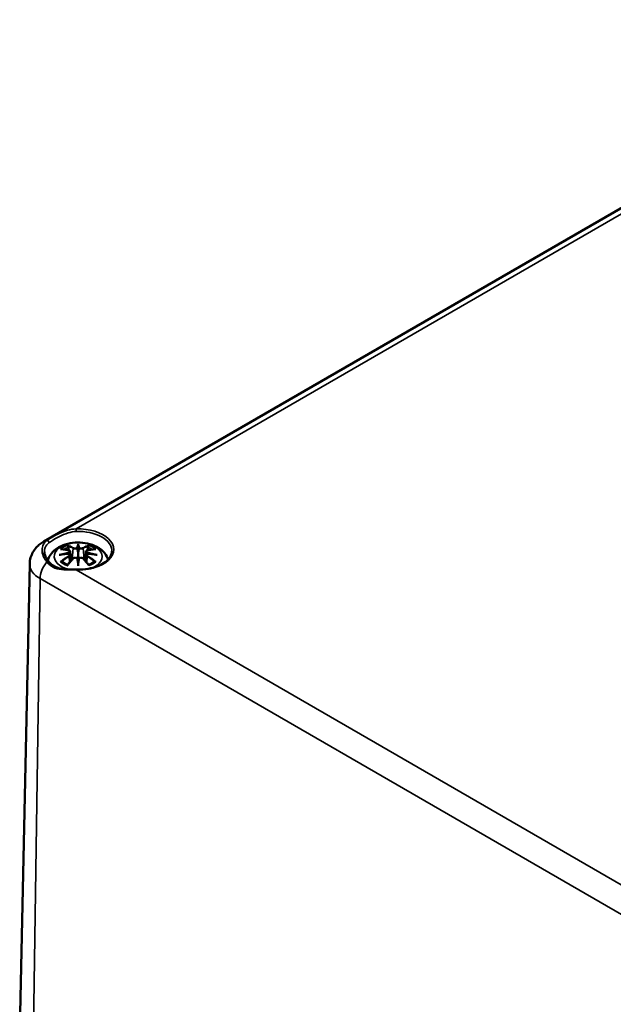
# Model space of a CAD drawing. Units: millimetres. Extents: x 0 to 594, y 0 to 420.
# Drawn here: x 314 to 336, y 94 to 130 of the extents above; entities that cross this region are included whole.
import ezdxf

# ---------------------------------------------------------------- set-up
doc = ezdxf.new("R2010")
doc.units = ezdxf.units.MM
doc.layers.add('Sichtbar (ISO)', color=7, linetype='Continuous', lineweight=50)
doc.layers.add('Sichtbar schmal (ISO)', color=7, linetype='Continuous', lineweight=35)

msp = doc.modelspace()

# ---------------------------------------------------------------- linework, layer by layer
at = {"layer": 'Sichtbar (ISO)'}
for p, q in [((314.772, 110.553), (347.77, 129.605)), ((316.024, 110.46), (316.024, 110.408)), ((316.024, 110.408), (316.024, 110.167)), ((315.738, 110.182), (315.773, 109.854)), ((315.738, 110.068), (315.762, 109.842)), ((316.024, 110.167), (316.024, 109.792)), ((316.31, 110.182), (316.275, 109.854)), ((316.31, 110.068), (316.286, 109.842)), ((314.253, 109.736), (313.887, 92.638)), ((316.024, 109.749), (316.024, 109.792)), ((316.024, 109.66), (316.024, 109.749))]:
    msp.add_line(p, q, dxfattribs=at)
for centre, major_axis, ratio, start_param, end_param in [((315.639, 110.294), (0.007, -0.456), 0.166237, 1.145796, 1.219537), ((315.968, 110.484), (-0.086, 0.412), 0.036814, 2.026405, 2.439082), ((316.08, 110.484), (-0.086, -0.412), 0.036814, 0.70251, 1.115188), ((316.409, 110.294), (0.007, 0.456), 0.166237, 1.922055, 1.995797), ((315.968, 110.039), (0.087, -0.403), 0.006801, 0.908218, 1.320895), ((316.08, 110.039), (0.087, 0.403), 0.006801, 1.820698, 2.233375)]:
    msp.add_ellipse(centre, major_axis=major_axis, ratio=ratio, start_param=start_param, end_param=end_param, dxfattribs=at)
for points, knots in [([(314.253, 109.736), (314.255, 109.814), (314.267, 109.892), (314.309, 110.038), (314.339, 110.105), (314.409, 110.227), (314.45, 110.281), (314.536, 110.377), (314.581, 110.419), (314.675, 110.493), (314.723, 110.525), (314.772, 110.553)], [2.3685374, 2.3685374, 2.3685374, 2.3685374, 2.5231484, 2.5231484, 2.6777595, 2.6777595, 2.8323706, 2.8323706, 2.9869816, 2.9869816, 3.1415927, 3.1415927, 3.1415927, 3.1415927]), ([(314.916, 109.861), (314.921, 109.877), (314.926, 109.893), (314.96, 109.987), (315.001, 110.057), (315.108, 110.191), (315.177, 110.251), (315.345, 110.365), (315.448, 110.411), (315.671, 110.482), (315.792, 110.504), (316.037, 110.52), (316.159, 110.515), (316.399, 110.477), (316.517, 110.444), (316.737, 110.346), (316.842, 110.281), (317.006, 110.119), (317.07, 110.03), (317.114, 109.915), (317.117, 109.907), (317.12, 109.899)], [4.088679, 4.088679, 4.088679, 4.088679, 4.133136, 4.133136, 4.357122, 4.357122, 4.636026, 4.636026, 4.993797, 4.993797, 5.383142, 5.383142, 5.767473, 5.767473, 6.153925, 6.153925, 6.539044, 6.539044, 6.848534, 6.848534, 6.872059, 6.872059, 6.872059, 6.872059]), ([(315.642, 110.387), (315.642, 110.387), (315.641, 110.388), (315.638, 110.393), (315.636, 110.397), (315.632, 110.406), (315.63, 110.41), (315.629, 110.413), (315.628, 110.413), (315.628, 110.413)], [0.05525613, 0.05525613, 0.05525613, 0.05525613, 0.05672679, 0.05672679, 0.06404295, 0.06404295, 0.07427675, 0.07427675, 0.07452176, 0.07452176, 0.07452176, 0.07452176]), ([(315.642, 110.387), (315.643, 110.386), (315.643, 110.385), (315.648, 110.378), (315.653, 110.369), (315.658, 110.355), (315.66, 110.347), (315.662, 110.34)], [0.03721232, 0.03721232, 0.03721232, 0.03721232, 0.03823639, 0.03823639, 0.04585762, 0.04585762, 0.05210577, 0.05210577, 0.05210577, 0.05210577]), ([(316.386, 110.34), (316.388, 110.347), (316.39, 110.355), (316.396, 110.369), (316.4, 110.378), (316.405, 110.385), (316.405, 110.386), (316.406, 110.387)], [0.0701982, 0.0701982, 0.0701982, 0.0701982, 0.07644635, 0.07644635, 0.08406758, 0.08406758, 0.08509165, 0.08509165, 0.08509165, 0.08509165]), ([(316.42, 110.413), (316.42, 110.413), (316.42, 110.413), (316.418, 110.41), (316.416, 110.406), (316.412, 110.396), (316.409, 110.392), (316.406, 110.387), (316.406, 110.387), (316.406, 110.387)], [-0.0002133, -0.0002133, -0.0002133, -0.0002133, 0, 0, 0.00914203, 0.00914203, 0.01622314, 0.01622314, 0.01656702, 0.01656702, 0.01656702, 0.01656702]), ([(314.953, 109.814), (314.932, 109.839), (314.913, 109.865), (314.879, 109.915), (314.864, 109.94), (314.839, 109.989), (314.828, 110.013), (314.811, 110.06), (314.804, 110.083), (314.795, 110.129), (314.793, 110.151), (314.793, 110.173)], [0, 0, 0, 0, 0.0398458, 0.0398458, 0.0796915, 0.0796915, 0.1195373, 0.1195373, 0.1593831, 0.1593831, 0.1992289, 0.1992289, 0.1992289, 0.1992289]), ([(315.332, 110.06), (315.332, 110.06), (315.333, 110.06), (315.358, 110.067), (315.381, 110.072), (315.4, 110.075)], [-0.02418649, -0.02418649, -0.02418649, -0.02418649, -0.02384234, -0.02384234, -0.01301311, -0.01301311, -0.01301311, -0.01301311]), ([(315.38, 110.27), (315.38, 110.27), (315.381, 110.27), (315.387, 110.271), (315.394, 110.272), (315.4, 110.271)], [-0.000213151, -0.000213151, -0.000213151, -0.000213151, 0, 0, 0.006020995, 0.006020995, 0.006020995, 0.006020995]), ([(315.4, 110.271), (315.418, 110.27), (315.437, 110.269), (315.475, 110.265), (315.494, 110.262), (315.533, 110.257), (315.552, 110.254), (315.591, 110.247), (315.611, 110.244), (315.65, 110.235), (315.67, 110.231), (315.689, 110.226)], [2.7936645, 2.7936645, 2.7936645, 2.7936645, 2.8281249, 2.8281249, 2.8625854, 2.8625854, 2.8970458, 2.8970458, 2.9315063, 2.9315063, 2.9659667, 2.9659667, 2.9659667, 2.9659667]), ([(315.708, 110.109), (315.687, 110.107), (315.666, 110.106), (315.625, 110.103), (315.604, 110.101), (315.563, 110.097), (315.542, 110.095), (315.501, 110.09), (315.481, 110.087), (315.44, 110.082), (315.42, 110.079), (315.4, 110.075)], [3.2877884, 3.2877884, 3.2877884, 3.2877884, 3.3174381, 3.3174381, 3.3470878, 3.3470878, 3.3767375, 3.3767375, 3.4063873, 3.4063873, 3.436037, 3.436037, 3.436037, 3.436037]), ([(315.689, 110.226), (315.694, 110.225), (315.699, 110.224), (315.708, 110.22), (315.712, 110.218), (315.72, 110.213), (315.723, 110.21), (315.729, 110.203), (315.732, 110.199), (315.736, 110.191), (315.737, 110.186), (315.738, 110.182)], [0.16533437, 0.16533437, 0.16533437, 0.16533437, 0.16998691, 0.16998691, 0.17463945, 0.17463945, 0.17929198, 0.17929198, 0.18394452, 0.18394452, 0.18859706, 0.18859706, 0.18859706, 0.18859706]), ([(315.702, 110.16), (315.702, 110.16), (315.702, 110.16), (315.703, 110.16), (315.704, 110.158), (315.706, 110.156), (315.707, 110.154), (315.709, 110.151), (315.71, 110.149), (315.711, 110.145), (315.712, 110.143), (315.712, 110.141)], [-0.000040907, -0.000040907, -0.000040907, -0.000040907, 0, 0, 0.001869145, 0.001869145, 0.003698934, 0.003698934, 0.005642102, 0.005642102, 0.007486638, 0.007486638, 0.007486638, 0.007486638]), ([(315.71, 110.108), (315.709, 110.108), (315.709, 110.108), (315.707, 110.109), (315.706, 110.108), (315.704, 110.107), (315.703, 110.106), (315.702, 110.105), (315.702, 110.105), (315.702, 110.105)], [0.002623384, 0.002623384, 0.002623384, 0.002623384, 0.003776606, 0.003776606, 0.005601033, 0.005601033, 0.007464701, 0.007464701, 0.007505488, 0.007505488, 0.007505488, 0.007505488]), ([(315.71, 110.108), (315.713, 110.106), (315.716, 110.104), (315.721, 110.1), (315.723, 110.098), (315.728, 110.092), (315.73, 110.09), (315.733, 110.084), (315.735, 110.081), (315.737, 110.074), (315.737, 110.071), (315.738, 110.068)], [0.1225087, 0.1225087, 0.1225087, 0.1225087, 0.12578722, 0.12578722, 0.12906573, 0.12906573, 0.13234425, 0.13234425, 0.13562276, 0.13562276, 0.13890128, 0.13890128, 0.13890128, 0.13890128]), ([(315.712, 110.141), (315.713, 110.141), (315.713, 110.141), (315.713, 110.14), (315.713, 110.139), (315.713, 110.138)], [0.012532802, 0.012532802, 0.012532802, 0.012532802, 0.012775146, 0.012775146, 0.014086245, 0.014086245, 0.014086245, 0.014086245]), ([(317.256, 110.199), (317.255, 110.131), (317.234, 110.063), (317.153, 109.928), (317.092, 109.862), (316.935, 109.745), (316.842, 109.693), (316.629, 109.609), (316.51, 109.576), (316.259, 109.533), (316.127, 109.522), (315.983, 109.524), (315.969, 109.525), (315.956, 109.525)], [5.51013, 5.51013, 5.51013, 5.51013, 5.832625, 5.832625, 6.155121, 6.155121, 6.466535, 6.466535, 6.778016, 6.778016, 7.091053, 7.091053, 7.122607, 7.122607, 7.122607, 7.122607]), ([(315.992, 110.302), (315.992, 110.304), (315.991, 110.306), (315.989, 110.31), (315.988, 110.311), (315.985, 110.314), (315.983, 110.316), (315.98, 110.318), (315.978, 110.318), (315.976, 110.319), (315.976, 110.319), (315.976, 110.319)], [0, 0, 0, 0, 0.001839132, 0.001839132, 0.003776606, 0.003776606, 0.005601033, 0.005601033, 0.007464701, 0.007464701, 0.007505488, 0.007505488, 0.007505488, 0.007505488]), ([(316.072, 110.319), (316.072, 110.319), (316.072, 110.319), (316.07, 110.318), (316.069, 110.318), (316.065, 110.316), (316.063, 110.314), (316.061, 110.311), (316.059, 110.31), (316.057, 110.306), (316.057, 110.304), (316.056, 110.302)], [-0.000040907, -0.000040907, -0.000040907, -0.000040907, 0, 0, 0.001869145, 0.001869145, 0.003698934, 0.003698934, 0.005642101, 0.005642101, 0.007486638, 0.007486638, 0.007486638, 0.007486638]), ([(316.056, 110.302), (316.056, 110.302), (316.056, 110.302), (316.056, 110.301), (316.056, 110.3), (316.056, 110.3)], [0.012532802, 0.012532802, 0.012532802, 0.012532802, 0.012775146, 0.012775146, 0.014086245, 0.014086245, 0.014086245, 0.014086245]), ([(316.31, 110.182), (316.311, 110.186), (316.312, 110.191), (316.316, 110.199), (316.319, 110.203), (316.325, 110.21), (316.329, 110.213), (316.336, 110.218), (316.34, 110.22), (316.349, 110.224), (316.354, 110.225), (316.359, 110.226)], [0.14207168, 0.14207168, 0.14207168, 0.14207168, 0.14672422, 0.14672422, 0.15137675, 0.15137675, 0.15602929, 0.15602929, 0.16068183, 0.16068183, 0.16533437, 0.16533437, 0.16533437, 0.16533437]), ([(316.31, 110.068), (316.311, 110.071), (316.312, 110.074), (316.314, 110.081), (316.315, 110.084), (316.318, 110.09), (316.32, 110.092), (316.325, 110.098), (316.327, 110.1), (316.333, 110.104), (316.336, 110.106), (316.339, 110.108)], [0.35710183, 0.35710183, 0.35710183, 0.35710183, 0.36038035, 0.36038035, 0.36365886, 0.36365886, 0.36693738, 0.36693738, 0.37021589, 0.37021589, 0.37349441, 0.37349441, 0.37349441, 0.37349441]), ([(316.336, 110.141), (316.336, 110.143), (316.337, 110.145), (316.338, 110.149), (316.339, 110.151), (316.341, 110.154), (316.342, 110.156), (316.344, 110.158), (316.345, 110.16), (316.346, 110.16), (316.346, 110.16), (316.346, 110.16)], [0, 0, 0, 0, 0.001839132, 0.001839132, 0.003776606, 0.003776606, 0.005601033, 0.005601033, 0.007464701, 0.007464701, 0.007505488, 0.007505488, 0.007505488, 0.007505488]), ([(316.346, 110.105), (316.346, 110.105), (316.346, 110.105), (316.345, 110.106), (316.344, 110.107), (316.342, 110.108), (316.341, 110.109), (316.34, 110.108), (316.339, 110.108), (316.339, 110.108)], [-0.000040907, -0.000040907, -0.000040907, -0.000040907, 0, 0, 0.001869145, 0.001869145, 0.003698934, 0.003698934, 0.004855544, 0.004855544, 0.004855544, 0.004855544]), ([(316.648, 110.075), (316.628, 110.079), (316.608, 110.082), (316.567, 110.087), (316.547, 110.09), (316.506, 110.095), (316.485, 110.097), (316.444, 110.101), (316.424, 110.103), (316.382, 110.106), (316.361, 110.107), (316.341, 110.109)], [2.8471483, 2.8471483, 2.8471483, 2.8471483, 2.876798, 2.876798, 2.9064478, 2.9064478, 2.9360975, 2.9360975, 2.9657472, 2.9657472, 2.9953969, 2.9953969, 2.9953969, 2.9953969]), ([(316.359, 110.226), (316.379, 110.231), (316.398, 110.235), (316.438, 110.244), (316.457, 110.247), (316.496, 110.254), (316.515, 110.257), (316.554, 110.262), (316.573, 110.265), (316.611, 110.269), (316.63, 110.27), (316.649, 110.271)], [3.3172186, 3.3172186, 3.3172186, 3.3172186, 3.351679, 3.351679, 3.3861395, 3.3861395, 3.4205999, 3.4205999, 3.4550604, 3.4550604, 3.4895209, 3.4895209, 3.4895209, 3.4895209]), ([(316.648, 110.075), (316.667, 110.072), (316.69, 110.067), (316.715, 110.06), (316.716, 110.06), (316.717, 110.06)], [-0.02286208, -0.02286208, -0.02286208, -0.02286208, 0, 0, 0.00072655, 0.00072655, 0.00072655, 0.00072655]), ([(316.649, 110.271), (316.655, 110.272), (316.661, 110.271), (316.668, 110.27), (316.668, 110.27), (316.668, 110.27)], [0.067360952, 0.067360952, 0.067360952, 0.067360952, 0.074277719, 0.074277719, 0.074522912, 0.074522912, 0.074522912, 0.074522912]), ([(315.956, 109.525), (315.913, 109.526), (315.87, 109.527), (315.785, 109.529), (315.743, 109.53), (315.62, 109.535), (315.543, 109.54), (315.432, 109.556), (315.396, 109.562), (315.328, 109.578), (315.295, 109.587), (315.231, 109.61), (315.201, 109.622), (315.144, 109.652), (315.116, 109.668), (315.039, 109.723), (314.992, 109.766), (314.953, 109.814)], [0, 0, 0, 0, 0.0386651, 0.0386651, 0.0773302, 0.0773302, 0.1546604, 0.1546604, 0.1933255, 0.1933255, 0.2319906, 0.2319906, 0.2706557, 0.2706557, 0.3093208, 0.3093208, 0.386651, 0.386651, 0.386651, 0.386651]), ([(315.427, 109.821), (315.426, 109.821), (315.425, 109.821), (315.42, 109.821), (315.414, 109.821), (315.4, 109.819), (315.39, 109.817), (315.381, 109.813), (315.38, 109.813), (315.38, 109.813)], [0.05525664, 0.05525664, 0.05525664, 0.05525664, 0.05672921, 0.05672921, 0.06404696, 0.06404696, 0.07427772, 0.07427772, 0.07452291, 0.07452291, 0.07452291, 0.07452291]), ([(315.427, 109.821), (315.428, 109.822), (315.429, 109.822), (315.436, 109.821), (315.443, 109.819), (315.45, 109.815), (315.452, 109.814), (315.454, 109.812)], [0.03721232, 0.03721232, 0.03721232, 0.03721232, 0.03823639, 0.03823639, 0.04585762, 0.04585762, 0.04849699, 0.04849699, 0.04849699, 0.04849699]), ([(315.643, 109.702), (315.63, 109.706), (315.618, 109.712), (315.591, 109.724), (315.576, 109.731), (315.548, 109.746), (315.534, 109.754), (315.509, 109.77), (315.497, 109.778), (315.474, 109.795), (315.464, 109.803), (315.454, 109.812)], [2.9435007, 2.9435007, 2.9435007, 2.9435007, 3.0117279, 3.0117279, 3.0980618, 3.0980618, 3.1843956, 3.1843956, 3.2707294, 3.2707294, 3.3570633, 3.3570633, 3.3570633, 3.3570633]), ([(315.628, 109.67), (315.628, 109.67), (315.629, 109.67), (315.63, 109.679), (315.632, 109.685), (315.635, 109.691), (315.636, 109.692), (315.636, 109.693)], [-0.0002133, -0.0002133, -0.0002133, -0.0002133, 0, 0, 0.00914203, 0.00914203, 0.0112954, 0.0112954, 0.0112954, 0.0112954]), ([(315.636, 109.693), (315.65, 109.71), (315.663, 109.726), (315.691, 109.759), (315.704, 109.775), (315.732, 109.807), (315.745, 109.823), (315.773, 109.854), (315.787, 109.869), (315.814, 109.899), (315.828, 109.913), (315.842, 109.928)], [2.8000643, 2.8000643, 2.8000643, 2.8000643, 2.8332448, 2.8332448, 2.8664253, 2.8664253, 2.8996057, 2.8996057, 2.9327862, 2.9327862, 2.9659667, 2.9659667, 2.9659667, 2.9659667]), ([(315.842, 109.928), (315.849, 109.935), (315.857, 109.941), (315.875, 109.951), (315.885, 109.955), (315.906, 109.96), (315.917, 109.962), (315.938, 109.962), (315.949, 109.961), (315.97, 109.956), (315.98, 109.952), (315.989, 109.947)], [0.16533437, 0.16533437, 0.16533437, 0.16533437, 0.17389707, 0.17389707, 0.18245978, 0.18245978, 0.19102249, 0.19102249, 0.19958519, 0.19958519, 0.2081479, 0.2081479, 0.2081479, 0.2081479]), ([(315.976, 109.947), (315.976, 109.947), (315.976, 109.947), (315.978, 109.947), (315.98, 109.948), (315.983, 109.948), (315.985, 109.948), (315.988, 109.948), (315.989, 109.947), (315.991, 109.945), (315.992, 109.944), (315.992, 109.942)], [-0.000040907, -0.000040907, -0.000040907, -0.000040907, 0, 0, 0.001869145, 0.001869145, 0.003698934, 0.003698934, 0.005642101, 0.005642101, 0.007486638, 0.007486638, 0.007486638, 0.007486638]), ([(315.992, 109.942), (315.992, 109.942), (315.992, 109.942), (315.992, 109.942), (315.992, 109.941), (315.992, 109.94)], [0.012532802, 0.012532802, 0.012532802, 0.012532802, 0.012775146, 0.012775146, 0.014086245, 0.014086245, 0.014086245, 0.014086245]), ([(316.056, 109.942), (316.057, 109.944), (316.057, 109.945), (316.059, 109.947), (316.061, 109.948), (316.063, 109.948), (316.065, 109.948), (316.069, 109.948), (316.07, 109.947), (316.072, 109.947), (316.072, 109.947), (316.072, 109.947)], [0, 0, 0, 0, 0.001839132, 0.001839132, 0.003776606, 0.003776606, 0.005601033, 0.005601033, 0.007464701, 0.007464701, 0.007505488, 0.007505488, 0.007505488, 0.007505488]), ([(316.06, 109.947), (316.069, 109.952), (316.078, 109.956), (316.099, 109.961), (316.11, 109.962), (316.132, 109.962), (316.142, 109.96), (316.163, 109.955), (316.173, 109.951), (316.191, 109.941), (316.2, 109.935), (316.206, 109.928)], [0.12252084, 0.12252084, 0.12252084, 0.12252084, 0.13108355, 0.13108355, 0.13964625, 0.13964625, 0.14820896, 0.14820896, 0.15677166, 0.15677166, 0.16533437, 0.16533437, 0.16533437, 0.16533437]), ([(316.206, 109.928), (316.22, 109.913), (316.234, 109.899), (316.262, 109.869), (316.275, 109.854), (316.303, 109.823), (316.317, 109.807), (316.344, 109.775), (316.358, 109.759), (316.385, 109.726), (316.398, 109.71), (316.412, 109.693)], [3.3172186, 3.3172186, 3.3172186, 3.3172186, 3.3503991, 3.3503991, 3.3835796, 3.3835796, 3.4167601, 3.4167601, 3.4499405, 3.4499405, 3.483121, 3.483121, 3.483121, 3.483121]), ([(316.594, 109.812), (316.585, 109.803), (316.574, 109.795), (316.551, 109.778), (316.539, 109.77), (316.514, 109.754), (316.501, 109.746), (316.472, 109.731), (316.458, 109.724), (316.43, 109.712), (316.418, 109.706), (316.405, 109.702)], [1.3553257, 1.3553257, 1.3553257, 1.3553257, 1.4416595, 1.4416595, 1.5279934, 1.5279934, 1.6143272, 1.6143272, 1.7006611, 1.7006611, 1.7688882, 1.7688882, 1.7688882, 1.7688882]), ([(316.412, 109.693), (316.413, 109.692), (316.413, 109.691), (316.417, 109.685), (316.418, 109.678), (316.42, 109.67), (316.42, 109.67), (316.42, 109.67)], [0.06130162, 0.06130162, 0.06130162, 0.06130162, 0.06404295, 0.06404295, 0.07427675, 0.07427675, 0.07452176, 0.07452176, 0.07452176, 0.07452176]), ([(316.594, 109.812), (316.596, 109.814), (316.598, 109.815), (316.605, 109.819), (316.612, 109.821), (316.619, 109.822), (316.62, 109.822), (316.621, 109.821)], [0.07380845, 0.07380845, 0.07380845, 0.07380845, 0.07644635, 0.07644635, 0.08406758, 0.08406758, 0.08509165, 0.08509165, 0.08509165, 0.08509165]), ([(316.668, 109.813), (316.668, 109.813), (316.668, 109.813), (316.658, 109.817), (316.648, 109.819), (316.632, 109.821), (316.627, 109.821), (316.622, 109.821), (316.621, 109.821), (316.621, 109.821)], [-0.00021315, -0.00021315, -0.00021315, -0.00021315, 0, 0, 0.00914199, 0.00914199, 0.01622287, 0.01622287, 0.01656716, 0.01656716, 0.01656716, 0.01656716])]:
    msp.add_open_spline(points, degree=3, knots=knots, dxfattribs=at)
for points, weights in [([(315.684, 110.227), (315.673, 110.281), (315.662, 110.34)], [1.01250885713, 1.00948357397, 1.00488362486]), ([(316.386, 110.34), (316.375, 110.281), (316.364, 110.227)], [1.00488362486, 1.00948357397, 1.01250885713])]:
    msp.add_rational_spline(points, weights, degree=2, dxfattribs=at)
for points in [[(315.992, 110.3), (315.992, 110.301), (315.992, 110.301), (315.992, 110.302)], [(316.335, 110.138), (316.335, 110.139), (316.336, 110.14), (316.336, 110.141)], [(316.056, 109.94), (316.056, 109.941), (316.056, 109.942), (316.056, 109.942)]]:
    msp.add_open_spline(points, degree=3, dxfattribs=at)
at = {"layer": 'Sichtbar schmal (ISO)'}
for p, q in [((315.954, 111.01), (347.254, 129.082)), ((315.84, 110.303), (315.805, 109.889)), ((316.208, 110.303), (316.243, 109.889)), ((315.695, 110.007), (315.708, 109.78)), ((316.353, 110.007), (316.34, 109.78)), ((359.039, 84.638), (315.954, 109.513)), ((314.375, 91.946), (314.634, 109.196)), ((314.634, 109.196), (359.417, 83.34))]:
    msp.add_line(p, q, dxfattribs=at)
for centre, major_axis, ratio, start_param, end_param in [((316.024, 110.262), (1.299, 0), 0.57735, 4.658366, 7.908005), ((315.954, 110.956), (0.0021, -0.0666), 0.044088, 0.972082, 2.525425), ((316.024, 110.208), (1.232, 0), 0.57735, 6.270842, 7.908005), ((315.105, 109.976), (-0.333, 0.577), 0.57735, 5.9972, 6.283185), ((314.902, 110.523), (-0.0405, 0.053), 0.778004, 3.873101, 5.907805), ((316.024, 110.002), (-0.875, 0), 0.57735, 2.143187, 7.47965), ((316.024, 110.042), (0.756, 0), 0.57735, 2.121805, 2.590584), ((315.918, 108.35), (-0.658, 2.06), 0.518745, 5.783918, 5.964528), ((315.906, 108.346), (-0.653, 2.044), 0.518745, 5.783918, 5.944526), ((316.316, 108.411), (-0.201, 2.137), 0.170279, 0.272528, 0.45164), ((316.33, 108.412), (-0.199, 2.12), 0.170279, 0.329778, 0.454842), ((315.733, 108.411), (0.201, 2.137), 0.170279, 5.831545, 6.010657), ((315.719, 108.412), (0.199, 2.12), 0.170279, 5.828343, 5.953407), ((316.13, 108.35), (0.658, 2.06), 0.518745, 0.318658, 0.499267), ((316.143, 108.346), (0.653, 2.044), 0.518745, 0.338659, 0.499267), ((316.024, 110.042), (0.756, 0), 0.57735, 0.551009, 1.019788), ((316.05, 108.258), (-2.104, -0.425), 0.901293, 4.695669, 4.874781), ((316.05, 108.594), (2.131, -0.258), 0.700782, 1.818792, 1.997904), ((316.099, 108.454), (1.484, -1.573), 0.614647, 2.385072, 2.565681), ((316.099, 108.332), (-1.235, -1.776), 0.715286, 4.14995, 4.330559), ((316.051, 108.251), (2.088, 0.422), 0.901293, 1.550875, 1.659536), ((316.024, 110.014), (0.67, 0), 0.57735, 2.141715, 2.451267), ((315.685, 110.21), (0.0039, 0.0162), 0.57364, 0, 0.662201), ((315.685, 110.013), (0.0086, -0.0143), 0.372653, 0.880106, 2.390953), ((315.854, 110.307), (-0.008, -0.0146), 0.750571, 3.869581, 5.380428), ((316.194, 110.307), (0.008, -0.0146), 0.750571, 0.902757, 2.413604), ((315.997, 108.251), (2.088, -0.422), 0.901293, 1.482056, 1.590718), ((315.999, 108.258), (-2.104, 0.425), 0.901293, 4.549997, 4.729109), ((315.999, 108.594), (2.131, 0.258), 0.700782, 1.143689, 1.322801), ((316.363, 110.013), (-0.0086, -0.0143), 0.372653, 3.892233, 5.403079), ((316.363, 110.21), (-0.0039, 0.0162), 0.57364, 5.620985, 6.283185), ((315.95, 108.454), (1.484, 1.573), 0.614647, 0.575911, 0.75652), ((315.95, 108.332), (-1.235, 1.776), 0.715286, 5.094219, 5.274828), ((316.024, 110.014), (0.67, 0), 0.57735, 0.690325, 0.999878), ((315.553, 109.727), (-1.3, 0), 0.57735, 6.270842, 7.068583), ((315.105, 109.459), (-0.333, -0.577), 0.57735, 4.426404, 5.480334), ((314.902, 109.772), (0.0515, 0.0424), 0.61918, 0, 1.500936), ((316.024, 110.042), (-0.756, 0), 0.57735, 0.551009, 1.019788), ((316.108, 108.326), (1.225, 1.762), 0.715286, 1.008357, 1.168965), ((315.918, 108.436), (0.958, 1.939), 0.418106, 0.921025, 1.101634), ((315.854, 109.916), (-0.012, 0.0116), 0.549585, 5.296472, 6.283185), ((316.316, 108.441), (0.411, -2.107), 0.030233, 3.909943, 4.089055), ((316.33, 108.443), (-0.408, 2.09), 0.030233, 0.765148, 0.890212), ((315.733, 108.441), (0.411, 2.107), 0.030233, 5.335723, 5.514835), ((315.719, 108.443), (-0.408, -2.09), 0.030233, 2.251381, 2.376444), ((316.194, 109.916), (0.012, 0.0116), 0.549585, 0, 0.986713), ((316.13, 108.436), (0.958, -1.939), 0.418106, 2.039958, 2.220567), ((315.941, 108.326), (1.225, -1.762), 0.715286, 1.972628, 2.133236), ((316.024, 110.042), (-0.756, 0), 0.57735, 2.121805, 2.590584), ((315.954, 109.458), (0.0021, 0.0666), 0.044088, 0, 0.616168)]:
    msp.add_ellipse(centre, major_axis=major_axis, ratio=ratio, start_param=start_param, end_param=end_param, dxfattribs=at)
for points, knots in [([(315.954, 111.01), (315.844, 111.01), (315.734, 110.991), (315.503, 110.926), (315.384, 110.874), (315.175, 110.771), (315.084, 110.72), (314.958, 110.642), (314.915, 110.613), (314.879, 110.584)], [-0.3859909, -0.3859909, -0.3859909, -0.3859909, -0.2915288, -0.2915288, -0.1758982, -0.1758982, -0.0676532, -0.0676532, 0, 0, 0, 0]), ([(314.959, 110.505), (314.995, 110.532), (315.036, 110.559), (315.157, 110.633), (315.243, 110.681), (315.438, 110.78), (315.548, 110.83), (315.759, 110.895), (315.858, 110.915), (315.958, 110.919)], [0, 0, 0, 0, 0.0676532, 0.0676532, 0.1758982, 0.1758982, 0.2915288, 0.2915288, 0.3859909, 0.3859909, 0.3859909, 0.3859909]), ([(314.879, 110.584), (314.813, 110.533), (314.765, 110.468), (314.71, 110.333), (314.7, 110.263), (314.713, 110.114), (314.738, 110.037), (314.806, 109.907), (314.84, 109.857), (314.879, 109.806)], [-0.4081014, -0.4081014, -0.4081014, -0.4081014, -0.2904465, -0.2904465, -0.1828662, -0.1828662, -0.0703332, -0.0703332, 0, 0, 0, 0]), ([(314.793, 110.173), (314.791, 110.229), (314.802, 110.284), (314.851, 110.399), (314.897, 110.458), (314.959, 110.505)], [0.1992289, 0.1992289, 0.1992289, 0.1992289, 0.2904465, 0.2904465, 0.4081014, 0.4081014, 0.4081014, 0.4081014]), ([(315.683, 110.224), (315.687, 110.223), (315.692, 110.222), (315.702, 110.217), (315.707, 110.214), (315.716, 110.205), (315.719, 110.198), (315.719, 110.183), (315.715, 110.174), (315.706, 110.164), (315.704, 110.162), (315.702, 110.16)], [0.16533437, 0.16533437, 0.16533437, 0.16533437, 0.17053611, 0.17053611, 0.1788589, 0.1788589, 0.18967853, 0.18967853, 0.20374404, 0.20374404, 0.2066302, 0.2066302, 0.2066302, 0.2066302]), ([(315.702, 110.105), (315.709, 110.1), (315.715, 110.093), (315.724, 110.067), (315.71, 110.042), (315.683, 110.026)], [0.12403853, 0.12403853, 0.12403853, 0.12403853, 0.13526757, 0.13526757, 0.16533437, 0.16533437, 0.16533437, 0.16533437]), ([(315.713, 110.138), (315.717, 110.141), (315.721, 110.145), (315.733, 110.158), (315.738, 110.169), (315.738, 110.18), (315.738, 110.181), (315.738, 110.182)], [-0.20860969, -0.20860969, -0.20860969, -0.20860969, -0.20374404, -0.20374404, -0.18967853, -0.18967853, -0.18859706, -0.18859706, -0.18859706, -0.18859706]), ([(315.84, 110.303), (315.863, 110.289), (315.907, 110.283), (315.963, 110.29), (315.979, 110.294), (315.992, 110.3)], [-0.16533437, -0.16533437, -0.16533437, -0.16533437, -0.13526757, -0.13526757, -0.12205905, -0.12205905, -0.12205905, -0.12205905]), ([(315.976, 110.319), (315.966, 110.315), (315.954, 110.312), (315.909, 110.307), (315.872, 110.311), (315.852, 110.322)], [0.12403853, 0.12403853, 0.12403853, 0.12403853, 0.13526757, 0.13526757, 0.16533437, 0.16533437, 0.16533437, 0.16533437]), ([(316.056, 110.3), (316.063, 110.297), (316.071, 110.294), (316.098, 110.288), (316.119, 110.286), (316.156, 110.287), (316.172, 110.289), (316.194, 110.296), (316.202, 110.299), (316.208, 110.303)], [-0.37394406, -0.37394406, -0.37394406, -0.37394406, -0.36682602, -0.36682602, -0.35162378, -0.35162378, -0.33872837, -0.33872837, -0.33066874, -0.33066874, -0.33066874, -0.33066874]), ([(316.196, 110.322), (316.19, 110.319), (316.184, 110.317), (316.165, 110.312), (316.151, 110.31), (316.12, 110.309), (316.103, 110.311), (316.082, 110.316), (316.077, 110.317), (316.072, 110.319)], [0.33066874, 0.33066874, 0.33066874, 0.33066874, 0.33872837, 0.33872837, 0.35162378, 0.35162378, 0.36682602, 0.36682602, 0.37196457, 0.37196457, 0.37196457, 0.37196457]), ([(316.311, 110.182), (316.31, 110.177), (316.311, 110.172), (316.316, 110.157), (316.324, 110.147), (316.335, 110.138)], [-0.14207168, -0.14207168, -0.14207168, -0.14207168, -0.13526757, -0.13526757, -0.12205905, -0.12205905, -0.12205905, -0.12205905]), ([(316.31, 110.067), (316.31, 110.063), (316.31, 110.059), (316.314, 110.044), (316.321, 110.033), (316.337, 110.017), (316.345, 110.012), (316.353, 110.007)], [-0.35710183, -0.35710183, -0.35710183, -0.35710183, -0.35162378, -0.35162378, -0.33872837, -0.33872837, -0.33066874, -0.33066874, -0.33066874, -0.33066874]), ([(316.346, 110.16), (316.339, 110.167), (316.334, 110.174), (316.324, 110.2), (316.339, 110.218), (316.365, 110.224)], [0.12403853, 0.12403853, 0.12403853, 0.12403853, 0.13526757, 0.13526757, 0.16533437, 0.16533437, 0.16533437, 0.16533437]), ([(316.365, 110.026), (316.358, 110.03), (316.352, 110.035), (316.338, 110.049), (316.332, 110.058), (316.328, 110.078), (316.33, 110.089), (316.34, 110.1), (316.343, 110.103), (316.346, 110.105)], [0.33066874, 0.33066874, 0.33066874, 0.33066874, 0.33872837, 0.33872837, 0.35162378, 0.35162378, 0.36682602, 0.36682602, 0.37196457, 0.37196457, 0.37196457, 0.37196457]), ([(314.879, 109.806), (314.953, 109.709), (315.055, 109.629), (315.274, 109.543), (315.386, 109.524), (315.592, 109.511), (315.682, 109.511), (315.834, 109.512), (315.894, 109.513), (315.954, 109.513)], [-0.386651, -0.386651, -0.386651, -0.386651, -0.2473038, -0.2473038, -0.1334791, -0.1334791, -0.0513381, -0.0513381, 0, 0, 0, 0]), ([(315.852, 109.928), (315.856, 109.932), (315.86, 109.935), (315.871, 109.943), (315.879, 109.947), (315.898, 109.954), (315.91, 109.956), (315.938, 109.958), (315.954, 109.955), (315.971, 109.949), (315.973, 109.948), (315.976, 109.947)], [0.16533437, 0.16533437, 0.16533437, 0.16533437, 0.17053611, 0.17053611, 0.1788589, 0.1788589, 0.18967853, 0.18967853, 0.20374404, 0.20374404, 0.2066302, 0.2066302, 0.2066302, 0.2066302]), ([(316.072, 109.947), (316.082, 109.952), (316.094, 109.955), (316.14, 109.96), (316.176, 109.948), (316.196, 109.928)], [0.12403853, 0.12403853, 0.12403853, 0.12403853, 0.13526757, 0.13526757, 0.16533437, 0.16533437, 0.16533437, 0.16533437])]:
    msp.add_open_spline(points, degree=3, knots=knots, dxfattribs=at)
msp.add_open_spline([(315.695, 110.007), (315.723, 110.023), (315.74, 110.047), (315.738, 110.068)], degree=3, dxfattribs=at)

doc.saveas('drawing.dxf')
